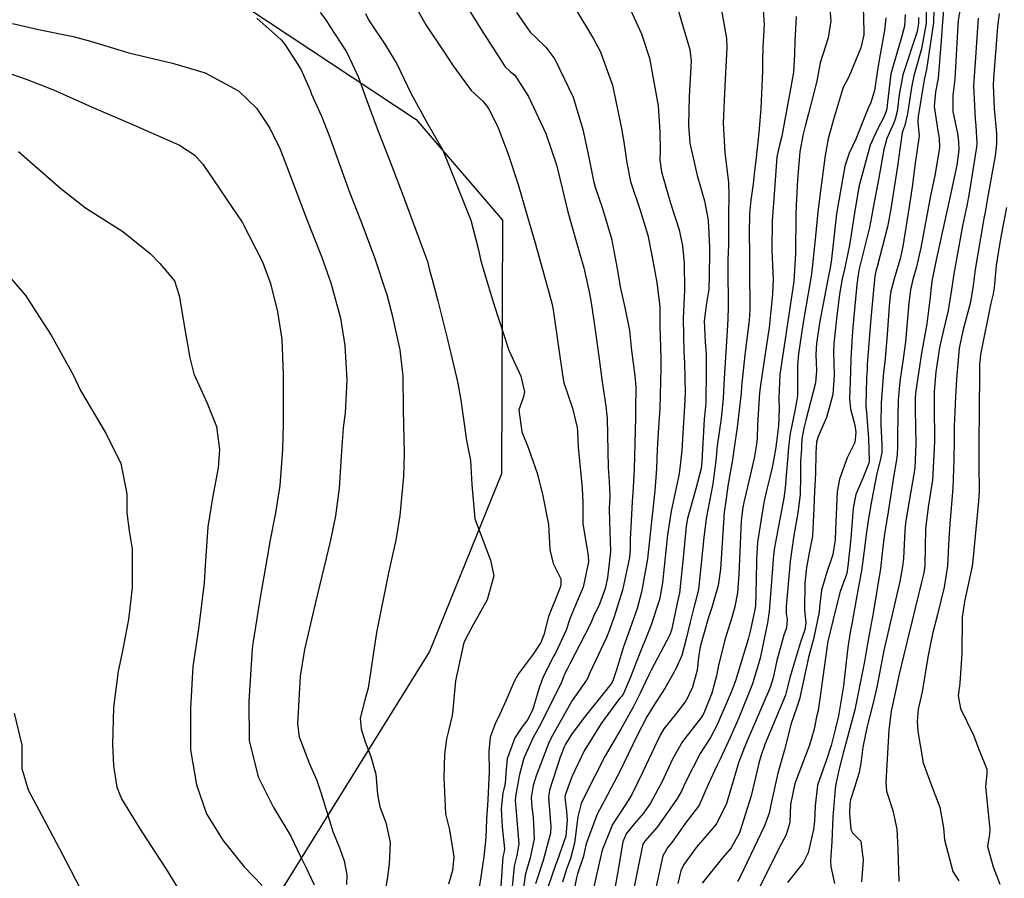
# Model space of a CAD drawing. Units: inches. Extents: x 1171771 to 1177771, y 557457 to 561458.
# Drawn here: x 1176722 to 1176942, y 560184 to 560375 of the extents above; entities that cross this region are included whole.
import ezdxf

# ---------------------------------------------------------------- set-up
doc = ezdxf.new("R2010")
doc.units = ezdxf.units.IN
doc.header["$MEASUREMENT"] = 0
doc.layers.add('NTRL-Farm Land', color=7, linetype='Continuous', true_color=0x676e73)
doc.layers.add('Undefined', color=7, linetype='Continuous', true_color=0x676e73)

msp = doc.modelspace()

# ---------------------------------------------------------------- linework, layer by layer
at = {"layer": 'NTRL-Farm Land'}
msp.add_polyline3d([(1176688.94, 560395.99, 0), (1176744.65, 560387.79, 0), (1176767.82, 560381.47, 0), (1176810.59, 560353.12, 0), (1176829.82, 560330.68, 0), (1176829.61, 560274.28, 0), (1176813.55, 560234.72, 0), (1176753.4, 560137.86, 0), (1176745.08, 560105.52, 0), (1176740.96, 560098.38, 0), (1176717.42, 560055.83, 0)], dxfattribs=at)
at = {"layer": 'Undefined'}
for points in [[(1176867.13, 560383.88, 286), (1176869.7, 560374.88, 286), (1176871.5, 560368.72, 286), (1176871.83, 560366.08, 286), (1176871.4, 560358.23, 286), (1176871.21, 560351.84, 286), (1176871.52, 560347.85, 286), (1176873.13, 560340.63, 286), (1176874.81, 560335.01, 286), (1176875.58, 560330.74, 286), (1176875.88, 560324.64, 286), (1176875.87, 560323.5, 286), (1176875.83, 560318.3, 286), (1176875.72, 560315.39, 286), (1176875.21, 560312.24, 286), (1176874.7, 560308.28, 286), (1176874.91, 560303.61, 286), (1176875.13, 560300.8, 286), (1176875.13, 560297.41, 286), (1176875.09, 560289.99, 286), (1176874.97, 560288.52, 286), (1176874.75, 560286.4, 286), (1176874.23, 560276.99, 286), (1176874.03, 560275.46, 286), (1176872.86, 560270.91, 286), (1176871.01, 560264.34, 286), (1176870.7, 560262.59, 286), (1176870.04, 560255.56, 286), (1176869.26, 560247.72, 286), (1176869.03, 560246.76, 286), (1176868.95, 560246.49, 286), (1176867.65, 560240.54, 286), (1176867.41, 560239.46, 286), (1176867.07, 560238.45, 286), (1176862.92, 560230.54, 286), (1176862.39, 560229.5, 286), (1176860.48, 560225.46, 286), (1176858.88, 560222.31, 286), (1176856.13, 560217.48, 286), (1176852.68, 560211.55, 286), (1176850.37, 560207.02, 286), (1176847.86, 560201.99, 286), (1176847.31, 560200.93, 286), (1176846.58, 560197.96, 286), (1176845.83, 560192.11, 286), (1176844.95, 560188.68, 286), (1176844.08, 560186.32, 286), (1176843.21, 560183.43, 286)], [(1176887.39, 560383.51, 282), (1176888.05, 560374.35, 282), (1176887.78, 560369.16, 282), (1176887.7, 560366.42, 282), (1176887.7, 560363.88, 282), (1176887.35, 560355.58, 282), (1176886.92, 560350.11, 282), (1176886.25, 560344.02, 282), (1176885.94, 560341.7, 282), (1176885.6, 560338.77, 282), (1176885.14, 560335.19, 282), (1176884.79, 560332.17, 282), (1176884.73, 560327.6, 282), (1176884.81, 560323.48, 282), (1176884.82, 560319.85, 282), (1176884.92, 560310.79, 282), (1176884.77, 560308.37, 282), (1176883.79, 560300.74, 282), (1176883.05, 560293.67, 282), (1176882.92, 560292.2, 282), (1176882.06, 560284.63, 282), (1176881.4, 560280.04, 282), (1176881.04, 560277.4, 282), (1176880.89, 560276.59, 282), (1176880.06, 560272.04, 282), (1176879.51, 560268.29, 282), (1176879.2, 560265.73, 282), (1176878.38, 560253.07, 282), (1176877.87, 560249.45, 282), (1176876.42, 560244.53, 282), (1176875.96, 560243.2, 282), (1176875.59, 560242.04, 282), (1176873.84, 560235.77, 282), (1176873.46, 560233.37, 282), (1176873.17, 560230.61, 282), (1176872.15, 560226.79, 282), (1176870.7, 560223.85, 282), (1176868.59, 560221.01, 282), (1176865.75, 560217.54, 282), (1176864.89, 560216.1, 282), (1176861.09, 560207.94, 282), (1176858.55, 560202.79, 282), (1176857.28, 560200.77, 282), (1176854.31, 560196.21, 282), (1176851.98, 560190.51, 282), (1176850.72, 560185.01, 282), (1176850.09, 560182.02, 282)], [(1176926.03, 560382.95, 266), (1176925.75, 560374.69, 266), (1176924.22, 560364.21, 266), (1176923.84, 560362.58, 266), (1176923.7, 560361.94, 266), (1176922.37, 560353.76, 266), (1176922.27, 560352.58, 266), (1176922.53, 560350.14, 266), (1176922.55, 560349.45, 266), (1176921.61, 560342.89, 266), (1176921.09, 560338.66, 266), (1176920.68, 560335.63, 266), (1176918.96, 560324.88, 266), (1176918.33, 560322.12, 266), (1176917.16, 560318.18, 266), (1176916.29, 560314.91, 266), (1176916.13, 560313.84, 266), (1176915.93, 560311.56, 266), (1176915.44, 560305.3, 266), (1176915.04, 560299.84, 266), (1176914.87, 560298.6, 266), (1176914.64, 560296.91, 266), (1176914.13, 560290.07, 266), (1176914.06, 560285.22, 266), (1176914.25, 560280.74, 266), (1176914.24, 560279.04, 266), (1176913.97, 560277.51, 266), (1176913.14, 560274.3, 266), (1176911.94, 560268.19, 266), (1176911.28, 560264.29, 266), (1176910.71, 560260.21, 266), (1176910.49, 560258.31, 266), (1176909.71, 560252.69, 266), (1176909.57, 560251.91, 266), (1176908.59, 560246.32, 266), (1176907.64, 560241.26, 266), (1176907.22, 560239.04, 266), (1176906.68, 560235.6, 266), (1176906.3, 560232.44, 266), (1176905.71, 560227.06, 266), (1176904.61, 560220.4, 266), (1176903.96, 560217.64, 266), (1176902.97, 560213.79, 266), (1176902, 560210.82, 266), (1176899.93, 560205.01, 266), (1176899.4, 560200.38, 266), (1176899.28, 560197, 266), (1176899.07, 560195.11, 266), (1176897.89, 560189.95, 266), (1176896.78, 560187.69, 266), (1176893.25, 560183.36, 266)], [(1176820.82, 560380.06, 294), (1176825.04, 560373.12, 294), (1176828.94, 560367.11, 294), (1176830.43, 560364.84, 294), (1176831.53, 560363.8, 294), (1176832.55, 560362.99, 294), (1176835.64, 560358.21, 294), (1176839.43, 560349.99, 294), (1176841.84, 560343.03, 294), (1176843.15, 560337.51, 294), (1176844.34, 560332.55, 294), (1176846.31, 560325.71, 294), (1176847.93, 560320.09, 294), (1176849.12, 560314.73, 294), (1176849.47, 560312.74, 294), (1176850.18, 560308.36, 294), (1176851.26, 560300.36, 294), (1176852.01, 560294.76, 294), (1176852.85, 560289.33, 294), (1176853.11, 560286.54, 294), (1176853.38, 560275.7, 294), (1176853.56, 560272.56, 294), (1176853.69, 560269.27, 294), (1176853.57, 560266.55, 294), (1176853.61, 560263.63, 294), (1176853.86, 560256.96, 294), (1176853.23, 560251.1, 294), (1176852.65, 560248.72, 294), (1176851.38, 560245.29, 294), (1176850.07, 560242.55, 294), (1176849.61, 560241.44, 294), (1176849.27, 560240.61, 294), (1176844.84, 560231.97, 294), (1176844.26, 560230.94, 294), (1176843.62, 560229.71, 294), (1176843.39, 560229.06, 294), (1176842.91, 560227.71, 294), (1176837.99, 560217.97, 294), (1176836.64, 560215.61, 294), (1176834.6, 560211.03, 294), (1176833.54, 560207.08, 294), (1176833.29, 560205.7, 294), (1176832.79, 560203.02, 294), (1176832.64, 560201.64, 294), (1176832.78, 560199.84, 294), (1176833.45, 560191.93, 294), (1176833.03, 560189.36, 294), (1176832.44, 560186.94, 294), (1176831.98, 560182.36, 294)], [(1176857.07, 560380.3, 288), (1176860.73, 560372.14, 288), (1176862.53, 560366.73, 288), (1176864.49, 560356.18, 288), (1176864.86, 560350.45, 288), (1176864.89, 560346.15, 288), (1176864.88, 560344.15, 288), (1176865.19, 560341.43, 288), (1176867.29, 560334.29, 288), (1176869.14, 560328.59, 288), (1176869.89, 560324.96, 288), (1176870.26, 560321.11, 288), (1176870.32, 560315.14, 288), (1176870.04, 560308.85, 288), (1176870.18, 560301.44, 288), (1176870.32, 560298.93, 288), (1176870.46, 560292.3, 288), (1176870.37, 560289.25, 288), (1176870.1, 560285.76, 288), (1176869.77, 560279.48, 288), (1176869.14, 560274.26, 288), (1176867.37, 560265.97, 288), (1176866.55, 560260.69, 288), (1176865.45, 560250.03, 288), (1176865.03, 560247.52, 288), (1176864.75, 560246.32, 288), (1176862.87, 560240.45, 288), (1176859.63, 560232.52, 288), (1176858.32, 560229.03, 288), (1176856.76, 560225.35, 288), (1176856.39, 560224.81, 288), (1176855.89, 560224.24, 288), (1176851.81, 560218.71, 288), (1176847.99, 560212.59, 288), (1176845.25, 560206.83, 288), (1176843.77, 560202.78, 288), (1176843.71, 560202.32, 288), (1176844.05, 560199.21, 288), (1176844.22, 560197.29, 288), (1176843.9, 560193.65, 288), (1176841.98, 560188.18, 288), (1176841.67, 560187.4, 288), (1176839.97, 560182.45, 288)], [(1176902.5, 560380.43, 278), (1176902.9, 560375.09, 278), (1176902.3, 560371.3, 278), (1176900.57, 560365.73, 278), (1176899.94, 560362.48, 278), (1176899.72, 560361.34, 278), (1176897.95, 560354.47, 278), (1176897.24, 560351.65, 278), (1176896.7, 560349.56, 278), (1176896, 560345.93, 278), (1176895.51, 560339.74, 278), (1176895.22, 560334.01, 278), (1176895.16, 560332.04, 278), (1176895.05, 560323.29, 278), (1176894.66, 560317.06, 278), (1176894.19, 560313.65, 278), (1176892.97, 560305.72, 278), (1176892.73, 560304.21, 278), (1176891.6, 560296.36, 278), (1176891.37, 560291.15, 278), (1176891.39, 560288.72, 278), (1176891.3, 560284.96, 278), (1176890.84, 560281.35, 278), (1176890.77, 560280.86, 278), (1176890.67, 560280.15, 278), (1176890.32, 560278.04, 278), (1176889.88, 560275.66, 278), (1176889.28, 560273.26, 278), (1176888.64, 560270.88, 278), (1176887.97, 560267.85, 278), (1176886.6, 560259.04, 278), (1176886.36, 560255.17, 278), (1176886.33, 560250.6, 278), (1176886.12, 560244.87, 278), (1176886, 560244.05, 278), (1176885, 560239.54, 278), (1176884.49, 560237.45, 278), (1176881.67, 560228.22, 278), (1176880.71, 560225.69, 278), (1176877.56, 560218.28, 278), (1176876.12, 560215.59, 278), (1176873.84, 560212, 278), (1176870.5, 560205.49, 278), (1176869.64, 560203.65, 278), (1176868.65, 560201.86, 278), (1176864.25, 560195.61, 278), (1176861.49, 560192.51, 278), (1176861.08, 560191.85, 278), (1176860.77, 560190.47, 278), (1176858.77, 560180.57, 278)], [(1176932.33, 560381.15, 262), (1176931.28, 560375.18, 262), (1176931.02, 560371.42, 262), (1176930.51, 560362.05, 262), (1176930.06, 560358.49, 262), (1176930.11, 560354.91, 262), (1176931.12, 560349.98, 262), (1176931.36, 560348.11, 262), (1176931.4, 560346.33, 262), (1176931, 560342.97, 262), (1176929.24, 560335, 262), (1176927.74, 560327.98, 262), (1176926.27, 560321.48, 262), (1176925.52, 560317.86, 262), (1176925.42, 560317.17, 262), (1176925, 560313.65, 262), (1176924.69, 560310.6, 262), (1176924.29, 560307.62, 262), (1176923.13, 560301.13, 262), (1176921.83, 560292.75, 262), (1176921.7, 560291.26, 262), (1176921.69, 560288.56, 262), (1176921.84, 560280.9, 262), (1176921.6, 560275.69, 262), (1176921.46, 560274.67, 262), (1176920.01, 560266.01, 262), (1176919.56, 560263.31, 262), (1176919.37, 560261.65, 262), (1176919.06, 560255.42, 262), (1176918.9, 560253.64, 262), (1176918.27, 560250.29, 262), (1176914.88, 560235.64, 262), (1176914.66, 560234.61, 262), (1176913.15, 560226.8, 262), (1176912.36, 560223.31, 262), (1176910.99, 560218.11, 262), (1176910.07, 560213.47, 262), (1176909.62, 560209.86, 262), (1176909.2, 560207.84, 262), (1176908.19, 560204.44, 262), (1176907.32, 560201.73, 262), (1176907.14, 560200.81, 262), (1176907.04, 560198.75, 262), (1176907.36, 560195.11, 262), (1176907.74, 560194.38, 262), (1176909.58, 560192.56, 262), (1176910.14, 560188.29, 262), (1176909.76, 560183.47, 262)], [(1176810.39, 560378.39, 296), (1176812.75, 560374.16, 296), (1176817.01, 560367.88, 296), (1176818.87, 560365.06, 296), (1176822.82, 560359.59, 296), (1176825.51, 560357.09, 296), (1176826.78, 560355.51, 296), (1176828.82, 560351.26, 296), (1176831.09, 560345.42, 296), (1176833.32, 560338.68, 296), (1176835.41, 560331.43, 296), (1176836.99, 560325.91, 296), (1176838.45, 560320.84, 296), (1176840.81, 560312.23, 296), (1176841.09, 560310.78, 296), (1176842.23, 560302.96, 296), (1176843.22, 560295.74, 296), (1176843.47, 560294.49, 296), (1176845.38, 560288.89, 296), (1176846.42, 560284.6, 296), (1176846.5, 560283.71, 296), (1176846.7, 560280.19, 296), (1176847.55, 560271.11, 296), (1176847.68, 560267.93, 296), (1176847.73, 560263.24, 296), (1176848.87, 560255.98, 296), (1176848.97, 560254.66, 296), (1176847.79, 560249.08, 296), (1176846.22, 560245.38, 296), (1176844.84, 560241.98, 296), (1176843.96, 560239.49, 296), (1176841.6, 560234.36, 296), (1176841.25, 560233.74, 296), (1176838.84, 560229.09, 296), (1176837.97, 560226.63, 296), (1176836.6, 560221.93, 296), (1176835.45, 560219.63, 296), (1176834.37, 560218.22, 296), (1176832.54, 560215.55, 296), (1176830.88, 560210.83, 296), (1176830.56, 560207.76, 296), (1176830.46, 560206.16, 296), (1176830.3, 560205.03, 296), (1176829.92, 560203.18, 296), (1176829.53, 560199.73, 296), (1176829.75, 560195.74, 296), (1176830.24, 560190.85, 296), (1176830.1, 560189.92, 296), (1176829.92, 560189.01, 296), (1176829.43, 560182.5, 296)], [(1176845.68, 560378.33, 290), (1176850.05, 560371.05, 290), (1176851.57, 560368.3, 290), (1176854.28, 560360.78, 290), (1176856.32, 560351.08, 290), (1176856.73, 560348.61, 290), (1176857.49, 560343.5, 290), (1176858.33, 560339.3, 290), (1176860.46, 560332.91, 290), (1176862.14, 560327.35, 290), (1176863.11, 560322.46, 290), (1176864.2, 560316.85, 290), (1176864.82, 560311.42, 290), (1176864.81, 560309.49, 290), (1176864.81, 560307.21, 290), (1176865.05, 560299.95, 290), (1176865.08, 560297.74, 290), (1176864.81, 560288.84, 290), (1176864.45, 560283.45, 290), (1176864.24, 560279.67, 290), (1176864.1, 560275.48, 290), (1176863.75, 560270.48, 290), (1176863.4, 560267.76, 290), (1176862.44, 560258.81, 290), (1176862.07, 560255.32, 290), (1176860.73, 560247.94, 290), (1176859.77, 560244.32, 290), (1176858.52, 560240.74, 290), (1176856.72, 560235.8, 290), (1176855.18, 560230.62, 290), (1176854.45, 560228.45, 290), (1176854.05, 560227.62, 290), (1176853.38, 560226.73, 290), (1176852.8, 560226.05, 290), (1176848.32, 560220.44, 290), (1176845.3, 560216.46, 290), (1176843.87, 560214.12, 290), (1176843.64, 560213.65, 290), (1176842.68, 560211.18, 290), (1176840.25, 560203.85, 290), (1176840.04, 560202.28, 290), (1176840.5, 560196.57, 290), (1176840.6, 560195.88, 290), (1176840.53, 560194.3, 290), (1176838.88, 560188.23, 290), (1176837.18, 560183.04, 290)], [(1176878.18, 560379.52, 284), (1176879.66, 560371.12, 284), (1176879.79, 560369.05, 284), (1176879.33, 560360.57, 284), (1176878.96, 560352.31, 284), (1176879.34, 560345.76, 284), (1176880.14, 560339.09, 284), (1176880.19, 560336.27, 284), (1176880.1, 560332, 284), (1176880.11, 560325.2, 284), (1176879.99, 560321.83, 284), (1176879.97, 560320.07, 284), (1176880.06, 560311.44, 284), (1176879.97, 560308.68, 284), (1176879.85, 560306.11, 284), (1176879.18, 560295.5, 284), (1176878.93, 560291.07, 284), (1176878.49, 560286.59, 284), (1176877.61, 560280.53, 284), (1176877.28, 560277.16, 284), (1176876.64, 560272.05, 284), (1176875.17, 560264.35, 284), (1176874.61, 560260.12, 284), (1176873.45, 560248.56, 284), (1176872.73, 560245.64, 284), (1176872.48, 560244.83, 284), (1176871.57, 560241.28, 284), (1176870.68, 560237.58, 284), (1176869.71, 560233.84, 284), (1176868.51, 560230.99, 284), (1176867.7, 560229.54, 284), (1176866.02, 560226.64, 284), (1176863.56, 560222.86, 284), (1176861.96, 560220.16, 284), (1176859.73, 560215.88, 284), (1176856.9, 560210.03, 284), (1176856.07, 560208.29, 284), (1176852.42, 560201.4, 284), (1176850.87, 560198.53, 284), (1176848.42, 560191.95, 284), (1176848.1, 560190.29, 284), (1176847.84, 560189.17, 284), (1176846.52, 560185.23, 284), (1176846.29, 560184.37, 284), (1176843.88, 560171.86, 284)], [(1176910.13, 560378.19, 276), (1176910.29, 560372.66, 276), (1176910.25, 560371.98, 276), (1176909.6, 560369.05, 276), (1176906.99, 560362.77, 276), (1176905.68, 560360.23, 276), (1176905.5, 560359.8, 276), (1176903.48, 560353.14, 276), (1176902.31, 560348.84, 276), (1176901.64, 560345.12, 276), (1176900.7, 560337.8, 276), (1176899.99, 560332.54, 276), (1176899.4, 560326.4, 276), (1176898.61, 560318.67, 276), (1176896.7, 560307.47, 276), (1176896.3, 560304.98, 276), (1176895.73, 560300.95, 276), (1176895.47, 560298.45, 276), (1176895.53, 560294.95, 276), (1176895.49, 560291.66, 276), (1176895.06, 560289.05, 276), (1176893.82, 560282.85, 276), (1176893.62, 560281.47, 276), (1176893.43, 560279.39, 276), (1176893.31, 560278.11, 276), (1176892.99, 560273.96, 276), (1176892.78, 560271.1, 276), (1176892.44, 560268.82, 276), (1176891.28, 560262.59, 276), (1176890.4, 560257.89, 276), (1176890.15, 560256.14, 276), (1176889.72, 560250.33, 276), (1176889.21, 560243.64, 276), (1176888.79, 560241.1, 276), (1176888.49, 560239.68, 276), (1176887.2, 560233.27, 276), (1176885.47, 560227.5, 276), (1176882.41, 560219.99, 276), (1176880.5, 560215.56, 276), (1176878.27, 560210.76, 276), (1176877.58, 560209.44, 276), (1176875.6, 560205.16, 276), (1176873.67, 560200.66, 276), (1176873.23, 560199.98, 276), (1176870.71, 560196.76, 276), (1176867.49, 560192.23, 276), (1176866.63, 560191.17, 276), (1176865.51, 560189.24, 276), (1176864.64, 560185.21, 276), (1176863.87, 560181.78, 276)], [(1176924.14, 560379.22, 268), (1176924.11, 560374.56, 268), (1176923.08, 560368.8, 268), (1176921.38, 560362.81, 268), (1176920.89, 560360.24, 268), (1176919.98, 560354.34, 268), (1176919.29, 560351.54, 268), (1176919.19, 560351.28, 268), (1176918.8, 560350.14, 268), (1176917.78, 560342.71, 268), (1176916.21, 560332.75, 268), (1176915.5, 560329.25, 268), (1176913.3, 560320.6, 268), (1176912.93, 560319.34, 268), (1176912.72, 560318.25, 268), (1176912.41, 560315.12, 268), (1176911.84, 560308.82, 268), (1176911.01, 560298.62, 268), (1176910.97, 560297.63, 268), (1176910.89, 560295.58, 268), (1176910.71, 560289.44, 268), (1176910.83, 560287.91, 268), (1176911.34, 560282.13, 268), (1176911.47, 560277.12, 268), (1176911.38, 560276.6, 268), (1176910.07, 560273.3, 268), (1176908.46, 560269.63, 268), (1176907.91, 560266.62, 268), (1176907.34, 560259.9, 268), (1176906.7, 560253.69, 268), (1176906.46, 560252.11, 268), (1176906.27, 560251.51, 268), (1176905.02, 560248.07, 268), (1176903.85, 560243.68, 268), (1176902.28, 560236.95, 268), (1176902.09, 560235.98, 268), (1176900.73, 560226.33, 268), (1176900.08, 560221.58, 268), (1176899.76, 560220.18, 268), (1176899.17, 560217.46, 268), (1176898.2, 560213.86, 268), (1176894.92, 560205.36, 268), (1176893.96, 560200.66, 268), (1176893.78, 560196.67, 268), (1176892.94, 560193.92, 268), (1176891.9, 560192.02, 268), (1176886.4, 560180.94, 268)], [(1176928.11, 560378.35, 264), (1176927.79, 560374.84, 264), (1176927.46, 560370.66, 264), (1176926.81, 560362.34, 264), (1176926.22, 560359.23, 264), (1176925.89, 560356, 264), (1176926.73, 560350.62, 264), (1176927.06, 560348.94, 264), (1176927.12, 560346.81, 264), (1176926.06, 560340.68, 264), (1176925.12, 560336.14, 264), (1176922.99, 560324.54, 264), (1176921.94, 560320.05, 264), (1176921.2, 560317.51, 264), (1176920.63, 560315.18, 264), (1176920.25, 560312.32, 264), (1176919.54, 560303.63, 264), (1176919, 560299.86, 264), (1176918.26, 560294.81, 264), (1176917.94, 560290.67, 264), (1176917.76, 560282.98, 264), (1176917.76, 560280.33, 264), (1176917.66, 560278.6, 264), (1176917.43, 560276.9, 264), (1176916.97, 560273.93, 264), (1176915.69, 560265.79, 264), (1176914.89, 560260.84, 264), (1176914.6, 560258.62, 264), (1176913.94, 560253.21, 264), (1176912.33, 560243.28, 264), (1176911.43, 560238.49, 264), (1176910.85, 560235.15, 264), (1176910.41, 560232.5, 264), (1176908.27, 560221.77, 264), (1176906.12, 560213.71, 264), (1176905.75, 560212.4, 264), (1176904.71, 560208.33, 264), (1176904.05, 560205.2, 264), (1176903.9, 560204.2, 264), (1176903.38, 560197.92, 264), (1176903.17, 560192.34, 264), (1176902.86, 560188.2, 264), (1176902.93, 560186.87, 264), (1176903.76, 560183.07, 264)], [(1176775.11, 560375.68, 302), (1176780.52, 560370.8, 302), (1176781.46, 560369.73, 302), (1176784.94, 560364.33, 302), (1176786.97, 560359.65, 302), (1176787.33, 560358.73, 302), (1176789.51, 560353.83, 302), (1176791.05, 560349.89, 302), (1176795.79, 560336.96, 302), (1176798.23, 560330.71, 302), (1176801.23, 560322.59, 302), (1176803.79, 560315, 302), (1176804.05, 560314.19, 302), (1176805.19, 560309.9, 302), (1176806.96, 560301.85, 302), (1176807.61, 560296, 302), (1176807.72, 560288.61, 302), (1176807.9, 560278.73, 302), (1176807.78, 560273.64, 302), (1176806.94, 560265, 302), (1176806.06, 560259.5, 302), (1176804.41, 560252.2, 302), (1176801.74, 560238.98, 302), (1176799.91, 560226.59, 302), (1176799.28, 560224.46, 302), (1176798.14, 560219.87, 302), (1176798.38, 560217.55, 302), (1176799.27, 560214.62, 302), (1176800.47, 560211.35, 302), (1176801.6, 560207.45, 302), (1176802.01, 560202.92, 302), (1176802.54, 560200.17, 302), (1176803.84, 560196.65, 302), (1176804.81, 560192.23, 302), (1176804.61, 560187.38, 302), (1176804.18, 560184.57, 302), (1176802.77, 560175.78, 302)], [(1176789.21, 560376.95, 300), (1176790.45, 560375.3, 300), (1176791.33, 560373.95, 300), (1176795.12, 560368.16, 300), (1176797.62, 560362.79, 300), (1176797.87, 560362.1, 300), (1176799.24, 560358.3, 300), (1176802.11, 560350.48, 300), (1176804.56, 560344.31, 300), (1176807.69, 560336.13, 300), (1176812.88, 560322.14, 300), (1176813.09, 560321.48, 300), (1176813.59, 560319.61, 300), (1176814.17, 560317.54, 300), (1176815.45, 560312.78, 300), (1176817.63, 560303.86, 300), (1176819.9, 560294.43, 300), (1176820.55, 560290.68, 300), (1176821.82, 560281.7, 300), (1176822.67, 560277.26, 300), (1176823.02, 560271.9, 300), (1176823.63, 560264.22, 300), (1176827.16, 560255.03, 300), (1176827.89, 560251.55, 300), (1176826.39, 560246.22, 300), (1176823.01, 560240.18, 300), (1176821.18, 560236.71, 300), (1176819.33, 560228.17, 300), (1176818.67, 560221.04, 300), (1176818.57, 560220.17, 300), (1176817.83, 560217.06, 300), (1176817.38, 560215.33, 300), (1176816.94, 560211.91, 300), (1176816.75, 560206.7, 300), (1176817.16, 560198.63, 300), (1176818.01, 560195.07, 300), (1176819, 560189.02, 300), (1176818.71, 560186.02, 300), (1176817.83, 560182.95, 300)], [(1176799.28, 560376.69, 298), (1176800, 560375.3, 298), (1176803.76, 560369.68, 298), (1176806.38, 560365.38, 298), (1176809.41, 560359, 298), (1176813.16, 560352.05, 298), (1176816.52, 560346.25, 298), (1176822.78, 560330.74, 298), (1176824.45, 560324.09, 298), (1176824.95, 560321.92, 298), (1176825.77, 560319.14, 298), (1176827.86, 560312.02, 298), (1176831.25, 560301.8, 298), (1176833.89, 560296.01, 298), (1176834.74, 560292.49, 298), (1176834.46, 560291.4, 298), (1176833.46, 560288.51, 298), (1176834.1, 560283.64, 298), (1176835.56, 560280.13, 298), (1176837.62, 560274.19, 298), (1176838.81, 560269.4, 298), (1176840.07, 560263.02, 298), (1176840.37, 560257.44, 298), (1176841.11, 560254.3, 298), (1176842.83, 560250.93, 298), (1176842.81, 560249.4, 298), (1176842.33, 560248.23, 298), (1176840.07, 560242.53, 298), (1176839, 560238.44, 298), (1176838.35, 560236.75, 298), (1176838.23, 560236.54, 298), (1176836.63, 560234.12, 298), (1176833.34, 560229.7, 298), (1176832.45, 560228.09, 298), (1176830.66, 560223.9, 298), (1176829.23, 560220.76, 298), (1176828.16, 560218.66, 298), (1176827.07, 560215.69, 298), (1176826.8, 560212.46, 298), (1176826.86, 560208.02, 298), (1176826.55, 560201.7, 298), (1176826.27, 560197.35, 298), (1176826.08, 560193.26, 298), (1176825.63, 560189.03, 298), (1176825.13, 560185.56, 298), (1176824.45, 560181.24, 298)], [(1176832.9, 560376.93, 292), (1176835.96, 560372.53, 292), (1176837.32, 560371.27, 292), (1176839.48, 560369.2, 292), (1176841.44, 560366.56, 292), (1176845.52, 560358.05, 292), (1176847.68, 560350.89, 292), (1176848.88, 560345.37, 292), (1176850.07, 560339.44, 292), (1176850.46, 560338.06, 292), (1176852.04, 560333.53, 292), (1176854.07, 560326.61, 292), (1176855.4, 560319.54, 292), (1176856.01, 560315.91, 292), (1176857.04, 560311.27, 292), (1176858.06, 560306.13, 292), (1176858.57, 560301.67, 292), (1176859.25, 560296.06, 292), (1176859.47, 560293.63, 292), (1176859.45, 560288.44, 292), (1176859.4, 560286.79, 292), (1176859.11, 560275.28, 292), (1176858.92, 560271.19, 292), (1176858.68, 560268, 292), (1176858.27, 560259.7, 292), (1176858.23, 560257.58, 292), (1176858.06, 560255.66, 292), (1176856.53, 560248.34, 292), (1176854.63, 560242.25, 292), (1176854.17, 560241.02, 292), (1176853.56, 560239.36, 292), (1176852.97, 560237.83, 292), (1176849.29, 560229.98, 292), (1176848.83, 560228.87, 292), (1176848.53, 560228.34, 292), (1176845.32, 560223.84, 292), (1176840.92, 560216.05, 292), (1176840.2, 560214.61, 292), (1176837.28, 560207.03, 292), (1176836.66, 560204.94, 292), (1176836.23, 560202.25, 292), (1176836.33, 560200.08, 292), (1176836.67, 560197.87, 292), (1176836.84, 560193.06, 292), (1176835.95, 560188.8, 292), (1176834.86, 560184.95, 292), (1176834.5, 560182.21, 292)], [(1176895.2, 560376.01, 280), (1176894.91, 560370.51, 280), (1176894.85, 560367.69, 280), (1176894.61, 560363.67, 280), (1176894.02, 560360.32, 280), (1176893.55, 560357.95, 280), (1176891.98, 560349.43, 280), (1176891.46, 560347.38, 280), (1176890.93, 560344.78, 280), (1176890.28, 560336.45, 280), (1176889.87, 560330.62, 280), (1176889.81, 560324.05, 280), (1176890.03, 560319.01, 280), (1176890.06, 560317.67, 280), (1176889.95, 560314.26, 280), (1176889.19, 560306.8, 280), (1176888.17, 560300, 280), (1176887.23, 560294, 280), (1176887.03, 560292.25, 280), (1176886.59, 560285.27, 280), (1176886.48, 560282.13, 280), (1176886.39, 560280.86, 280), (1176885.86, 560277.78, 280), (1176885.18, 560274.89, 280), (1176883.54, 560267.85, 280), (1176883.34, 560266.85, 280), (1176882.95, 560263.79, 280), (1176882.43, 560251.86, 280), (1176882.15, 560247.89, 280), (1176881.52, 560244.69, 280), (1176880.71, 560241.77, 280), (1176880.45, 560240.91, 280), (1176879.33, 560237.32, 280), (1176877.84, 560231.33, 280), (1176877.47, 560229.29, 280), (1176876.41, 560225.46, 280), (1176874.62, 560221.01, 280), (1176874.09, 560220.13, 280), (1176869.9, 560214.7, 280), (1176867.69, 560210.8, 280), (1176865.35, 560205.8, 280), (1176862.8, 560200.96, 280), (1176861.24, 560198.75, 280), (1176859.12, 560196.4, 280), (1176857.36, 560194.16, 280), (1176856.63, 560192.37, 280), (1176855.4, 560185.35, 280), (1176854.35, 560179.51, 280)], [(1176915.17, 560375.72, 274), (1176914.84, 560372.94, 274), (1176913.6, 560365.91, 274), (1176913.2, 560363.55, 274), (1176912.65, 560359.57, 274), (1176911.86, 560356.87, 274), (1176911.2, 560355.65, 274), (1176910.49, 560353.77, 274), (1176908.48, 560348.75, 274), (1176907.03, 560345.61, 274), (1176906.04, 560342.72, 274), (1176904.21, 560332.15, 274), (1176903, 560321.4, 274), (1176902.69, 560319.73, 274), (1176902.53, 560319.04, 274), (1176900.44, 560308.2, 274), (1176899.74, 560303.34, 274), (1176899.59, 560300.78, 274), (1176899.76, 560297.25, 274), (1176899.53, 560294.53, 274), (1176897.35, 560286.19, 274), (1176896.87, 560284.39, 274), (1176896.46, 560282.07, 274), (1176896.29, 560278.6, 274), (1176896.27, 560278.17, 274), (1176896.18, 560276.79, 274), (1176896.19, 560273.59, 274), (1176896.08, 560269.64, 274), (1176895.59, 560265.6, 274), (1176894.61, 560260.06, 274), (1176893.88, 560254.77, 274), (1176892.96, 560244.77, 274), (1176893.01, 560243.13, 274), (1176893.17, 560241.91, 274), (1176893.02, 560240.03, 274), (1176892.48, 560238.35, 274), (1176890.92, 560232.73, 274), (1176890.07, 560228.84, 274), (1176889.43, 560226.75, 274), (1176884.09, 560214.31, 274), (1176883.45, 560212.83, 274), (1176882.36, 560209.93, 274), (1176881.3, 560206.36, 274), (1176879.67, 560200.94, 274), (1176877.49, 560196.35, 274), (1176875.78, 560194.36, 274), (1176872.92, 560191.09, 274), (1176870.18, 560187.33, 274), (1176869.5, 560185.96, 274), (1176868.82, 560183.07, 274)], [(1176919.5, 560376.48, 272), (1176919.35, 560373.89, 272), (1176918.61, 560371.15, 272), (1176916.31, 560363.26, 272), (1176915.52, 560356.99, 272), (1176915.35, 560355.47, 272), (1176915.16, 560354.74, 272), (1176914.65, 560353.45, 272), (1176913.39, 560351.08, 272), (1176911.64, 560347.43, 272), (1176909.17, 560338.16, 272), (1176908.08, 560331.79, 272), (1176907.1, 560325.11, 272), (1176905.98, 560319.79, 272), (1176905.47, 560317.68, 272), (1176904.83, 560314.26, 272), (1176904.23, 560309.39, 272), (1176903.61, 560303.29, 272), (1176903.54, 560301.33, 272), (1176903.65, 560296.29, 272), (1176903.33, 560291.88, 272), (1176901.92, 560286.81, 272), (1176900.09, 560282.6, 272), (1176899.72, 560281.33, 272), (1176899.58, 560278.91, 272), (1176899.5, 560274.37, 272), (1176899.31, 560270.42, 272), (1176899.14, 560266.6, 272), (1176898.86, 560260.41, 272), (1176898.12, 560256.68, 272), (1176897.53, 560253.44, 272), (1176897.16, 560249.92, 272), (1176897.02, 560243.94, 272), (1176897.35, 560241.12, 272), (1176897.14, 560239.58, 272), (1176896.15, 560236.84, 272), (1176893.72, 560228.62, 272), (1176893, 560225.64, 272), (1176892.81, 560225.03, 272), (1176888.22, 560214.05, 272), (1176887.48, 560211.91, 272), (1176886.98, 560210.2, 272), (1176886.43, 560207.95, 272), (1176885.18, 560202.6, 272), (1176882.56, 560194.36, 272), (1176880.71, 560191.02, 272), (1176878.81, 560188.82, 272), (1176874.25, 560183.17, 272)], [(1176922.43, 560375.84, 270), (1176922.47, 560374.44, 270), (1176922.11, 560372.7, 270), (1176918.92, 560363.03, 270), (1176918.16, 560358.59, 270), (1176917.66, 560354.91, 270), (1176917.22, 560353.15, 270), (1176916.91, 560352.37, 270), (1176915.37, 560348.86, 270), (1176914.72, 560346.44, 270), (1176913.62, 560340.13, 270), (1176912.32, 560333.56, 270), (1176911.96, 560331.44, 270), (1176911.53, 560329.11, 270), (1176909.24, 560319.86, 270), (1176908.97, 560318.51, 270), (1176908.73, 560316.39, 270), (1176907.74, 560306.06, 270), (1176907.34, 560299.95, 270), (1176907.28, 560296.95, 270), (1176907.1, 560290.86, 270), (1176907.28, 560288.74, 270), (1176908.24, 560285.11, 270), (1176908.49, 560283.48, 270), (1176908.24, 560281.26, 270), (1176906.52, 560277.79, 270), (1176904.84, 560273.07, 270), (1176904.3, 560270.32, 270), (1176903.98, 560261.8, 270), (1176903.9, 560259.58, 270), (1176903.34, 560256.34, 270), (1176902.04, 560252.36, 270), (1176900.82, 560248.37, 270), (1176900.39, 560244.62, 270), (1176900.3, 560243.59, 270), (1176899.06, 560237.5, 270), (1176898.74, 560236.4, 270), (1176897.93, 560233.4, 270), (1176895.97, 560224.09, 270), (1176895.31, 560222.13, 270), (1176894.09, 560218.7, 270), (1176892.62, 560212.85, 270), (1176891.11, 560207.69, 270), (1176889.54, 560200.61, 270), (1176889.16, 560198.75, 270), (1176888.16, 560195.97, 270), (1176882.68, 560184.42, 270), (1176882.12, 560183.58, 270)], [(1176935.73, 560375.65, 260), (1176934.98, 560364.75, 260), (1176934.75, 560361.72, 260), (1176934.68, 560360.56, 260), (1176934.87, 560356.22, 260), (1176935.08, 560353.25, 260), (1176935.2, 560351.67, 260), (1176935.42, 560347.86, 260), (1176935.35, 560346.92, 260), (1176934.23, 560340.01, 260), (1176933.72, 560336.71, 260), (1176933.18, 560333.91, 260), (1176932.68, 560331.56, 260), (1176932.25, 560329.47, 260), (1176930.31, 560318.78, 260), (1176930.02, 560316.66, 260), (1176929.06, 560310.59, 260), (1176928, 560306.26, 260), (1176927.11, 560302.34, 260), (1176926.3, 560296.93, 260), (1176925.91, 560292.56, 260), (1176925.89, 560289.45, 260), (1176925.99, 560281.47, 260), (1176925.55, 560272.77, 260), (1176925.51, 560272.43, 260), (1176924.59, 560266.83, 260), (1176924.03, 560262.02, 260), (1176923.91, 560257.99, 260), (1176923.86, 560253.82, 260), (1176923.62, 560252.2, 260), (1176923.11, 560250.13, 260), (1176919.64, 560235.86, 260), (1176918.09, 560229.36, 260), (1176917.01, 560224.49, 260), (1176916.38, 560221.43, 260), (1176915.81, 560217.21, 260), (1176915.15, 560205.67, 260), (1176915.31, 560203.63, 260), (1176916.71, 560199.36, 260), (1176917.62, 560195.19, 260), (1176917.82, 560190.77, 260), (1176918.06, 560183.56, 260)], [(1176940.39, 560376.7, 258), (1176939.99, 560373.71, 258), (1176939.1, 560362.21, 258), (1176939.05, 560360.76, 258), (1176939.25, 560355.5, 258), (1176939.78, 560349.99, 258), (1176939.83, 560347.7, 258), (1176939.49, 560345.01, 258), (1176937.8, 560335.57, 258), (1176937.44, 560333.41, 258), (1176937.28, 560332.52, 258), (1176936.99, 560331.1, 258), (1176936.83, 560330.22, 258), (1176935.08, 560319.7, 258), (1176934.64, 560316.14, 258), (1176933.98, 560312.44, 258), (1176932.3, 560306.1, 258), (1176931.5, 560302.23, 258), (1176930.88, 560295.32, 258), (1176930.69, 560291.45, 258), (1176930.49, 560288.09, 258), (1176930.41, 560284.77, 258), (1176930.39, 560282.08, 258), (1176930.28, 560277.28, 258), (1176930.1, 560271.08, 258), (1176929.49, 560264.01, 258), (1176929.22, 560259.88, 258), (1176928.92, 560253.78, 258), (1176928.14, 560249.04, 258), (1176926.64, 560242.99, 258), (1176925.56, 560238.64, 258), (1176924.5, 560233.46, 258), (1176923.28, 560225.74, 258), (1176922.39, 560221.89, 258), (1176922.13, 560219.23, 258), (1176922.32, 560216.94, 258), (1176923.48, 560209.95, 258), (1176925.33, 560204.9, 258), (1176927.22, 560200.07, 258), (1176927.98, 560195.52, 258), (1176928.19, 560192.84, 258), (1176930.05, 560185.74, 258), (1176931.43, 560183.71, 258)], [(1176720.76, 560374.49, 304), (1176726.48, 560373.15, 304), (1176734.25, 560371.54, 304), (1176738.11, 560370.53, 304), (1176746.62, 560367.93, 304), (1176756.31, 560365.66, 304), (1176763.59, 560363.46, 304), (1176771.02, 560359.46, 304), (1176775.08, 560355.62, 304), (1176778.02, 560351.19, 304), (1176780.22, 560346.65, 304), (1176781.43, 560343.61, 304), (1176786.29, 560330.88, 304), (1176789.52, 560322.61, 304), (1176791.58, 560316.76, 304), (1176793.72, 560308.91, 304), (1176794.72, 560302.85, 304), (1176795.16, 560295.13, 304), (1176794.77, 560287.82, 304), (1176794.34, 560284.5, 304), (1176793.94, 560279.34, 304), (1176793.47, 560271.07, 304), (1176792.64, 560264.9, 304), (1176791.54, 560259.53, 304), (1176788.08, 560245.3, 304), (1176785.7, 560235.15, 304), (1176784.8, 560229.24, 304), (1176784.16, 560218.61, 304), (1176784.54, 560215.77, 304), (1176786.82, 560209.76, 304), (1176788.45, 560206, 304), (1176789.55, 560202.9, 304), (1176790.39, 560200.04, 304), (1176792.08, 560194.69, 304), (1176793.66, 560190.69, 304), (1176794.59, 560188.16, 304), (1176795.14, 560185, 304), (1176795.05, 560182.87, 304)], [(1176717.89, 560364.11, 306), (1176723.8, 560362.07, 306), (1176729.82, 560359.7, 306), (1176738.46, 560355.84, 306), (1176747.8, 560351.81, 306), (1176757.91, 560347.37, 306), (1176761.29, 560345.19, 306), (1176763.1, 560343.17, 306), (1176766.7, 560337.82, 306), (1176768.39, 560335.35, 306), (1176771.85, 560330.27, 306), (1176776.41, 560321.43, 306), (1176778.14, 560316.62, 306), (1176779.72, 560310.34, 306), (1176780.69, 560304.2, 306), (1176781.01, 560296.37, 306), (1176780.96, 560292.94, 306), (1176781.01, 560285.29, 306), (1176780.86, 560279.67, 306), (1176780.22, 560271.65, 306), (1176779.26, 560265.62, 306), (1176778.04, 560259.17, 306), (1176777.68, 560256.89, 306), (1176775.95, 560247.16, 306), (1176774.22, 560236.54, 306), (1176774.11, 560235.35, 306), (1176773.36, 560223.68, 306), (1176773.4, 560214.9, 306), (1176775.41, 560206.84, 306), (1176778.74, 560200.2, 306), (1176782.66, 560193.64, 306), (1176784.8, 560189.25, 306), (1176786.09, 560186.62, 306), (1176787.89, 560182.83, 306)], [(1176722.06, 560346.01, 308), (1176724.48, 560343.85, 308), (1176731.51, 560337.77, 308), (1176736.99, 560333.44, 308), (1176745.29, 560328.22, 308), (1176751.35, 560323.28, 308), (1176753.53, 560321.1, 308), (1176756.76, 560317.19, 308), (1176757.84, 560313.97, 308), (1176759.2, 560305.98, 308), (1176760.22, 560300.04, 308), (1176761.12, 560296.5, 308), (1176764.05, 560289.97, 308), (1176766.11, 560284.81, 308), (1176766.81, 560279.67, 308), (1176766.49, 560275.62, 308), (1176765.25, 560268.92, 308), (1176764.18, 560262.44, 308), (1176763.51, 560252.67, 308), (1176763.37, 560250.03, 308), (1176762.12, 560239.74, 308), (1176760.89, 560231.36, 308), (1176760.78, 560230.02, 308), (1176760.34, 560222.11, 308), (1176760.37, 560212.86, 308), (1176761.72, 560205.07, 308), (1176763.95, 560198.62, 308), (1176767.53, 560192.73, 308), (1176772.32, 560186.82, 308), (1176776.33, 560182.63, 308)], [(1176942.04, 560333.52, 256), (1176941.53, 560330.83, 256), (1176940.67, 560326.54, 256), (1176940.21, 560323.86, 256), (1176939.76, 560320.6, 256), (1176939.28, 560315.62, 256), (1176939.06, 560314.35, 256), (1176938.56, 560312.24, 256), (1176936.22, 560300.81, 256), (1176936.02, 560298.58, 256), (1176935.96, 560286.52, 256), (1176935.88, 560283.14, 256), (1176935.85, 560276.17, 256), (1176935.93, 560270.48, 256), (1176935.8, 560268.16, 256), (1176934.64, 560255.73, 256), (1176934.37, 560253.73, 256), (1176932.65, 560245.88, 256), (1176932.13, 560242.39, 256), (1176932.07, 560234.29, 256), (1176931.61, 560227.68, 256), (1176931.29, 560224.89, 256), (1176931.82, 560222.04, 256), (1176934.7, 560216.14, 256), (1176935.92, 560212.74, 256), (1176937.68, 560208.53, 256), (1176937.64, 560207.52, 256), (1176937.36, 560204.71, 256), (1176938.19, 560196.61, 256), (1176938.35, 560195.24, 256), (1176938.22, 560194.1, 256), (1176937.77, 560191.32, 256), (1176939.03, 560186.81, 256), (1176940.51, 560182.95, 256)], [(1176717.89, 560320.54, 310), (1176723.72, 560313.89, 310), (1176726.62, 560309.37, 310), (1176729.35, 560305.13, 310), (1176734.2, 560296.32, 310), (1176735.9, 560292.83, 310), (1176741.6, 560283.19, 310), (1176744.83, 560276.54, 310), (1176746.15, 560269.78, 310), (1176746.2, 560265.55, 310), (1176746.67, 560261.6, 310), (1176747.35, 560257.6, 310), (1176747.37, 560248.94, 310), (1176746.58, 560241.83, 310), (1176745.07, 560234.12, 310), (1176744.25, 560230.38, 310), (1176743.24, 560222.29, 310), (1176743, 560214.03, 310), (1176743.23, 560209.26, 310), (1176743.92, 560204.57, 310), (1176744.97, 560201.91, 310), (1176749.01, 560195.39, 310), (1176751.48, 560191.63, 310), (1176754.9, 560186.33, 310), (1176757.76, 560181.67, 310)], [(1176721.09, 560221.04, 312), (1176722.8, 560213.86, 312), (1176722.78, 560211.4, 312), (1176722.82, 560208.67, 312), (1176724.24, 560203.97, 312), (1176728.36, 560196.18, 312), (1176732.54, 560188.3, 312), (1176735.88, 560181.85, 312)]]:
    msp.add_polyline3d(points, dxfattribs=at)

doc.saveas('drawing.dxf')
